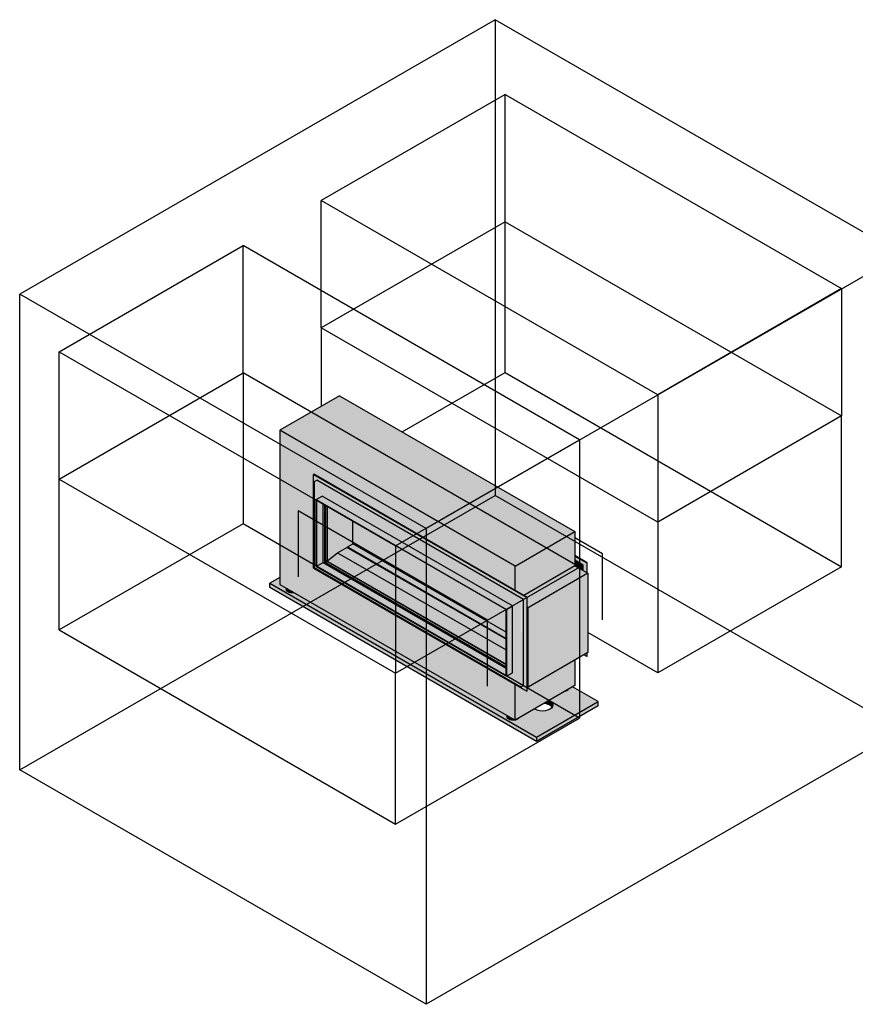
# Model space of a CAD drawing. Units: millimetres. Extents: x -4122 to 4147, y -11300 to 11297.
# Drawn here: x -4122 to -909, y -11300 to -7512 of the extents above; entities that cross this region are included whole.
import ezdxf

# ---------------------------------------------------------------- set-up
doc = ezdxf.new("R2010")
doc.units = ezdxf.units.MM

msp = doc.modelspace()

# ---------------------------------------------------------------- hatches: boundary and pattern name
for color, points in [(8, [(-2216.8007, -9614.376), (-1986.991, -9481.6953), (-2892.0877, -8959.1375), (-3121.8974, -9091.8182), (-2229.9429, -9606.7884)]), (8, [(-2172.253, -9735.6258), (-2170.8388, -9734.8093), (-2991.0826, -9261.2412), (-2992.4969, -9262.0577), (-2177.9098, -9732.3598)]), (8, [(-2197.3553, -9750.1186), (-2193.8492, -9748.0603), (-2988.6078, -9289.2062), (-2989.0051, -9289.5747), (-2989.34, -9290.8247), (-2989.0051, -9292.4615), (-2988.6078, -9293.2887), (-2197.873, -9749.8196)]), (8, [(-2989.34, -9620.3101), (-2988.6078, -9619.8874), (-2988.6078, -9293.2887), (-2989.2548, -9291.6211), (-2989.34, -9292.4615), (-2989.34, -9620.2609)]), (8, [(-2193.8197, -9748.0773), (-2184.9809, -9742.9742), (-2979.7689, -9284.1031), (-2988.6078, -9289.2062), (-2193.8492, -9748.0603)]), (8, [(-2250.7418, -9780.9413), (-2227.4073, -9767.4691), (-2958.5557, -9345.3404), (-2981.8903, -9358.8126), (-2274.0764, -9767.4691)]), (8, [(-2980.476, -9615.1925), (-2955.7273, -9600.9038), (-2955.7273, -9375.5508), (-2980.476, -9361.2621), (-2980.476, -9614.7843)]), (254, [(-2252.1561, -10001.3954), (-2252.1561, -9992.0209), (-2937.0021, -9596.6248), (-2939.4638, -9598.0461), (-2945.1207, -9594.7801), (-2945.1207, -9381.6745), (-2950.7776, -9378.4085), (-2950.7776, -9598.0461), (-2281.8545, -9984.249)]), (254, [(-2939.4638, -9598.0461), (-2937.0021, -9596.6248), (-2936.8777, -9592.3762), (-2936.2955, -9591.4058), (-2936.0352, -9591.1656), (-2899.9532, -9562.9872), (-2863.9664, -9542.4761), (-2863.6674, -9542.6073), (-2854.3989, -9547.9584), (-2854.3989, -9544.9367), (-2859.9054, -9541.51), (-2859.9054, -9540.8338), (-2859.3782, -9539.7362), (-2858.8125, -9539.2346), (-2841.2674, -9529.1049), (-2841.2674, -9441.6342), (-2945.1207, -9381.6745), (-2945.1207, -9594.7801)]), (254, [(-2252.1561, -9869.2285), (-2252.1561, -9781.7578), (-2841.2674, -9441.6342), (-2841.2674, -9529.1049), (-2262.9409, -9863.0019)]), (8, [(-2183.9101, -9727.2625), (-1986.991, -9613.5712), (-1986.991, -9481.6953), (-2216.8007, -9614.376), (-2216.8007, -9708.2731), (-2184.9809, -9726.6443)]), (254, [(-2252.1561, -9992.0209), (-2252.1561, -9869.2285), (-2841.2674, -9529.1049), (-2859.3782, -9539.7362), (-2859.9054, -9540.8338), (-2859.7923, -9541.7598), (-2858.71, -9542.4477), (-2854.3989, -9544.9367), (-2854.3989, -9547.9584), (-2864.3459, -9542.4761), (-2864.6542, -9542.6073), (-2899.9532, -9562.9872), (-2936.5308, -9591.6985), (-2936.9706, -9592.7246), (-2937.0021, -9593.0544), (-2937.0021, -9596.6248), (-2278.2579, -9976.9509)]), (8, [(-1941.0291, -9602.1286), (-1939.6149, -9601.3121), (-1986.991, -9573.9594), (-1986.991, -9575.5924), (-1941.1929, -9602.034)]), (8, [(-2195.5875, -10078.5833), (-2196.8375, -10077.4749), (-2197.7967, -10076.4624), (-2988.6078, -9619.8874), (-2989.2548, -9620.3593), (-2196.2346, -10078.2097)]), (8, [(-2252.1561, -10035.6882), (-2252.3167, -10007.0181), (-2955.7273, -9600.9038), (-2980.476, -9615.1925), (-2285.9182, -10016.1956)]), (8, [(-2167.3032, -9774.8293), (-1937.4935, -9642.1486), (-1986.991, -9613.5712), (-2183.9101, -9727.2625), (-2170.8388, -9734.8093), (-2170.8388, -9772.788)]), (8, [(-1955.1712, -9631.9424), (-1955.1712, -9610.2935), (-1986.991, -9591.9224), (-1986.991, -9613.5712), (-1971.4549, -9622.541)]), (9, [(-2135.1354, -10272.6796), (-1898.2547, -10135.9164), (-1995.8354, -10079.5781), (-2013.8046, -10089.9527), (-2014.7125, -10091.218), (-2018.5557, -10094.0868), (-2023.3931, -10096.2298), (-2025.5848, -10096.7539), (-2086.2708, -10131.791), (-2083.8702, -10132.8545), (-2077.5134, -10137.6375), (-2073.5174, -10143.2073), (-2072.1545, -10149.1845), (-2073.5174, -10155.1616), (-2077.5134, -10160.7315), (-2083.8702, -10165.5144), (-2093.0115, -10169.3894), (-2101.8017, -10171.4916), (-2112.1545, -10172.2785), (-2122.5072, -10171.4916), (-2132.1545, -10169.1845), (-2140.4387, -10165.5144), (-2142.2808, -10164.1284), (-2203.6628, -10199.5673), (-2204.5706, -10200.8327), (-2208.4138, -10203.7014), (-2213.2513, -10205.8445), (-2215.4429, -10206.3686), (-2216.8007, -10207.1525), (-2217.3631, -10206.8278), (-2218.9711, -10207.2124), (-2225.4181, -10207.6554), (-2231.4975, -10207.1525), (-2236.9672, -10205.8445), (-2241.8789, -10203.6685), (-2245.6478, -10200.8327), (-2248.0646, -10197.3218), (-2248.8251, -10193.2113), (-2248.8251, -10190.4756), (-2248.4599, -10188.8741), (-3065.8913, -9716.9299), (-3067.4992, -9717.3144), (-3075.1323, -9717.6673), (-3081.1356, -9716.9891), (-3086.6393, -9715.4397), (-3090.7737, -9713.4947), (-3094.1759, -9710.9348), (-3096.5927, -9707.4238), (-3097.3533, -9703.3134), (-3097.3533, -9700.5776), (-3096.9881, -9698.9761), (-3121.8974, -9684.5947), (-3121.8974, -9658.4668), (-3160.4403, -9680.7196), (-2225.5927, -10220.454)]), (8, [(-2167.3032, -10079.7559), (-1937.4935, -9947.0752), (-1937.4935, -9642.1486), (-2167.3032, -9774.8293), (-2167.3032, -10070.4227)]), (9, [(-2135.1354, -10289.0095), (-2135.1354, -10272.6796), (-3160.4403, -9680.7196), (-3160.4403, -9697.0495), (-2229.9429, -10234.2724)]), (8, [(-3073.6374, -9714.27), (-3070.8634, -9714.0592), (-3072.4973, -9713.1159), (-3073.6374, -9713.2025), (-3079.2969, -9712.7723), (-3084.5708, -9711.5111), (-3089.0996, -9709.5048), (-3092.5747, -9706.8901), (-3094.7592, -9703.8452), (-3095.5043, -9699.8328), (-3096.9881, -9698.9761), (-3097.3533, -9700.5776), (-3096.5452, -9704.1215), (-3094.1759, -9707.4238), (-3090.407, -9710.2596), (-3084.5708, -9712.6567), (-3079.7755, -9713.8035)]), (8, [(-3073.6374, -9717.781), (-3067.4992, -9717.3144), (-3065.8913, -9716.9299), (-3070.8634, -9714.0592), (-3073.6374, -9714.27), (-3079.7755, -9713.8035), (-3085.4953, -9712.4356), (-3091.0072, -9709.8081), (-3094.5589, -9706.8901), (-3096.5452, -9704.1215), (-3097.3533, -9700.5776), (-3097.3458, -9704.1215), (-3096.5452, -9707.6324), (-3093.8694, -9711.1654), (-3090.3327, -9713.8035), (-3085.4953, -9715.9465), (-3078.8248, -9717.3867), (-3075.1323, -9717.6673)]), (8, [(-3073.6374, -9713.2025), (-3072.4973, -9713.1159), (-3081.9832, -9707.6392), (-3084.5708, -9707.0204), (-3089.0996, -9705.014), (-3092.5747, -9702.3993), (-3093.6465, -9700.9054), (-3095.5043, -9699.8328), (-3095.5043, -9700.5776), (-3094.561, -9704.1215), (-3092.4015, -9707.0204), (-3088.415, -9709.8081), (-3084.5708, -9711.5111), (-3079.2969, -9712.7723)]), (8, [(-3081.9832, -9707.6392), (-3093.6465, -9700.9054), (-3092.5747, -9702.3993), (-3089.0996, -9705.014), (-3084.5708, -9707.0204)]), (8, [(-2172.253, -10095.7007), (-2170.8388, -10094.8842), (-2170.8388, -9734.8093), (-2172.253, -9735.6258), (-2172.253, -10079.7559)]), (8, [(-2250.7418, -10038.1377), (-2227.4073, -10024.6655), (-2227.4073, -9767.4691), (-2250.7418, -9780.9413), (-2250.7418, -10035.6882)]), (8, [(-2194.3375, -10078.9183), (-2193.8197, -10078.7584), (-2193.8492, -9748.0943), (-2197.3553, -9750.1186), (-2197.3553, -10076.7172), (-2196.2346, -10078.1114), (-2194.9405, -10078.8585)]), (8, [(-2193.8197, -10078.7584), (-2184.9809, -10073.6553), (-2184.9809, -9742.9742), (-2193.8197, -9748.0773), (-2193.8197, -10076.5131)]), (8, [(-2216.8007, -10207.1525), (-1986.991, -10074.4718), (-1986.991, -9975.6526), (-2167.3032, -10079.7559), (-2170.8388, -10077.7147), (-2170.8388, -10094.8842), (-2172.253, -10095.7007), (-2216.8007, -10069.9811), (-2216.8007, -10194.9217)]), (8, [(-2025.5848, -10096.7539), (-2023.3931, -10096.2298), (-2018.4814, -10094.0538), (-2018.5958, -10092.7189), (-2024.6769, -10096.2298)]), (8, [(-2018.4814, -10094.0538), (-2014.7125, -10091.218), (-2013.8046, -10089.9527), (-2018.4814, -10092.7925)]), (9, [(-2135.1354, -10289.0095), (-1898.2547, -10152.2463), (-1898.2547, -10135.9164), (-2135.1354, -10272.6796)]), (9, [(-2075.087, -10157.3494), (-2073.5174, -10155.1616), (-2072.1545, -10149.1845), (-2073.5174, -10143.2073), (-2077.5134, -10137.6375), (-2083.8702, -10132.8545), (-2086.2708, -10131.791), (-2105.5508, -10142.9223), (-2101.8017, -10143.2073), (-2092.1545, -10145.5144), (-2083.8702, -10149.1845), (-2077.5134, -10153.9674)]), (8, [(-2225.1092, -10204.168), (-2222.3353, -10203.9571), (-2223.9692, -10203.0138), (-2225.1092, -10203.1005), (-2230.7688, -10202.6703), (-2236.5769, -10201.1724), (-2240.5715, -10199.4027), (-2244.0465, -10196.788), (-2246.2477, -10193.6703), (-2246.9761, -10189.7307), (-2248.4599, -10188.8741), (-2248.7374, -10190.8602), (-2248.017, -10194.0194), (-2245.6478, -10197.3218), (-2241.8789, -10200.1576), (-2236.0427, -10202.5546), (-2229.9429, -10203.8006)]), (8, [(-2225.1092, -10203.1005), (-2223.9692, -10203.0138), (-2233.4551, -10197.5371), (-2236.0427, -10196.9183), (-2240.5715, -10194.912), (-2244.0465, -10192.2973), (-2245.1183, -10190.8033), (-2246.9761, -10189.7307), (-2246.9761, -10190.4756), (-2246.0328, -10194.0194), (-2243.8734, -10196.9183), (-2240.5715, -10199.4027), (-2235.0208, -10201.6534), (-2229.9429, -10202.733)]), (8, [(-2233.4551, -10197.5371), (-2245.1183, -10190.8033), (-2244.0465, -10192.2973), (-2240.5495, -10194.9217), (-2236.0427, -10196.9183)]), (8, [(-2208.3395, -10203.6685), (-2204.5706, -10200.8327), (-2203.6628, -10199.5673), (-2208.3395, -10202.3335)])]:
    msp.add_hatch(color=color).paths.add_polyline_path(points, flags=0)
h = msp.add_hatch(color=8)
h.paths.add_polyline_path([(-2216.8007, -10207.1525), (-2216.8007, -10069.9811), (-2992.4969, -9622.1327), (-2992.4969, -9262.0577), (-2991.0826, -9261.2412), (-2216.8007, -9708.2731), (-2216.8007, -9614.376), (-3121.8974, -9091.8182), (-3121.8974, -9684.5947), (-2229.9429, -10199.5649)], flags=0)
h.paths.add_polyline_path([(-2167.3032, -10079.7559), (-2167.3032, -9774.8293), (-2170.8388, -9772.788), (-2170.8388, -10077.7147)], flags=0)
h.paths.add_polyline_path([(-2252.1561, -10007.1109), (-2252.1561, -10001.3954), (-2950.7776, -9598.0461), (-2950.7776, -9378.4085), (-2955.7273, -9375.5508), (-2955.7273, -9600.9038), (-2276.9048, -9992.8222)], flags=0)
h = msp.add_hatch(color=8)
h.paths.add_polyline_path([(-2172.253, -10095.7007), (-2172.253, -9735.6258), (-2992.4969, -9262.0577), (-2992.4969, -9622.1327), (-2193.8492, -10083.2322)], flags=0)
h.paths.add_polyline_path([(-2194.3375, -10078.9183), (-2195.5875, -10078.5833), (-2989.34, -9620.3101), (-2989.2548, -9290.1268), (-2988.6078, -9289.2062), (-2979.7689, -9284.1031), (-2184.9809, -9742.9742), (-2184.9809, -10073.6553), (-2194.144, -10078.8585)], flags=0)
h = msp.add_hatch(color=8)
h.paths.add_polyline_path([(-2197.3553, -10076.7172), (-2197.3553, -9750.1186), (-2988.6078, -9293.2887), (-2988.6078, -9619.8874), (-2213.7352, -10067.2602)], flags=0)
h.paths.add_polyline_path([(-2250.7418, -10038.1377), (-2981.8903, -9616.009), (-2981.8903, -9358.8126), (-2958.5557, -9345.3404), (-2227.4073, -9767.4691), (-2227.4073, -10024.6655), (-2248.6205, -10036.913)], flags=0)
h = msp.add_hatch(color=8)
h.paths.add_polyline_path([(-2250.7418, -10038.1377), (-2250.7418, -9780.9413), (-2981.8903, -9358.8126), (-2981.8903, -9616.009), (-2254.9845, -10035.6882)], flags=0)
h.paths.add_polyline_path([(-2252.1561, -10035.6882), (-2980.476, -9615.1925), (-2980.476, -9361.2621), (-2252.1561, -9781.7578), (-2252.1561, -10034.8717)], flags=0)
h = msp.add_hatch(color=8)
h.paths.add_polyline_path([(-1941.0291, -9962.2036), (-1941.1929, -9949.2111), (-1952.3628, -9955.66), (-1941.1929, -9962.109)], flags=0)
h.paths.add_polyline_path([(-1941.0291, -9640.1073), (-1941.1929, -9602.034), (-1986.991, -9575.5924), (-1986.991, -9591.9224), (-1955.1712, -9610.2935), (-1955.1712, -9631.9424), (-1941.1929, -9640.0127)], flags=0)
h = msp.add_hatch(color=8)
h.paths.add_polyline_path([(-1941.0291, -9962.2036), (-1939.6149, -9961.3871), (-1939.6149, -9948.3), (-1941.0291, -9949.1165)], flags=0)
h.paths.add_polyline_path([(-1939.6149, -9640.9238), (-1939.6149, -9601.3121), (-1941.0291, -9602.1286), (-1941.0291, -9640.1073)], flags=0)
h = msp.add_hatch(color=8)
h.paths.add_polyline_path([(-2225.1092, -10207.6789), (-2218.7209, -10207.1525), (-2217.3631, -10206.8278), (-2222.3353, -10203.9571), (-2225.1092, -10204.168), (-2232.5933, -10203.3795), (-2236.9672, -10202.3335), (-2241.8789, -10200.1576), (-2246.0308, -10196.788), (-2248.017, -10194.0194), (-2248.8251, -10190.797), (-2248.6119, -10194.9217), (-2248.017, -10197.5304), (-2245.6478, -10200.8327), (-2241.8046, -10203.7014), (-2236.1199, -10206.0471), (-2229.9429, -10207.3115), (-2225.4181, -10207.6554)], flags=0)
h.paths.add_polyline_path([(-2215.4429, -10206.3686), (-2213.2513, -10205.8445), (-2208.3395, -10203.6685), (-2208.454, -10202.3335), (-2214.5351, -10205.8445)], flags=0)

# ---------------------------------------------------------------- linework, layer by layer
for p, q in [((-2294.1782, -7512.0639), (-4122.4029, -8567.5899)), ((-2294.1782, -7512.0639), (-2294.1782, -9342.4947)), ((-731.0726, -8414.5233), (-2294.1782, -7512.0639)), ((-731.0726, -8414.5233), (-2559.2973, -9470.0494)), ((-4122.4029, -10398.0207), (-4122.4029, -8567.5899)), ((-2559.2973, -9470.0494), (-4122.4029, -8567.5899)), ((-4122.4029, -10398.0207), (-2294.1782, -9342.4947)), ((-731.0726, -10244.9541), (-2294.1782, -9342.4947)), ((-2559.2973, -9470.0494), (-2559.2973, -11300.4801)), ((-731.0726, -10244.9541), (-2559.2973, -11300.4801)), ((-2559.2973, -11300.4801), (-4122.4029, -10398.0207))]:
    msp.add_line(p, q)
at = {"color": 3}
for p, q in [((-2255.5977, -7799.6581), (-2962.7044, -8207.9064)), ((-2255.5977, -7799.6581), (-961.5922, -8546.7525)), ((-2255.5977, -8289.5561), (-2255.5977, -7799.6581)), ((-1668.699, -8955.0008), (-2962.7044, -8207.9064)), ((-2962.7044, -8697.8044), (-2962.7044, -8207.9064)), ((-3970.5195, -8789.7687), (-3263.4127, -8381.5204)), ((-1969.4073, -9128.6148), (-3263.4127, -8381.5204)), ((-3263.4127, -8871.4184), (-3263.4127, -8381.5204)), ((-961.5922, -8546.7525), (-1668.699, -8955.0008)), ((-961.5922, -8546.7525), (-961.5922, -9036.6504)), ((-3970.5195, -8789.7687), (-2676.5141, -9536.8631)), ((-3970.5195, -9279.6666), (-3970.5195, -8789.7687)), ((-1668.699, -8955.0008), (-1668.699, -9444.8987)), ((-2676.5141, -9536.8631), (-1969.4073, -9128.6148)), ((-1969.4073, -9128.6148), (-1969.4073, -9618.5127)), ((-2676.5141, -9536.8631), (-2676.5141, -10026.761))]:
    msp.add_line(p, q, dxfattribs=at)
at = {"color": 1}
for p, q in [((-2255.5977, -8289.5561), (-2962.7044, -8697.8044)), ((-2255.5977, -8289.5561), (-961.5922, -9036.6504)), ((-2255.5977, -8870.0851), (-2255.5977, -8289.5561)), ((-1668.699, -9444.8987), (-2962.7044, -8697.8044)), ((-2962.7044, -8697.8044), (-2962.7044, -8999.9081)), ((-3970.5195, -9279.6666), (-3263.4127, -8871.4184)), ((-1969.4073, -9618.5127), (-3263.4127, -8871.4184)), ((-3263.4127, -8871.4184), (-3263.4127, -9451.9474)), ((-2650.9643, -9098.3502), (-2255.5977, -8870.0851)), ((-2255.5977, -8870.0851), (-961.5922, -9617.1795)), ((-961.5922, -9036.6504), (-1668.699, -9444.8987)), ((-961.5922, -9617.1795), (-961.5922, -9036.6504)), ((-3970.5195, -9279.6666), (-2676.5141, -10026.761)), ((-3970.5195, -9860.1957), (-3970.5195, -9279.6666)), ((-3263.4127, -9451.9474), (-3970.5195, -9860.1957)), ((-1969.4073, -10199.0418), (-3263.4127, -9451.9474)), ((-1668.699, -9444.8987), (-1668.699, -10025.4278)), ((-2676.5141, -10026.761), (-1969.4073, -9618.5127)), ((-1969.4073, -9618.5127), (-1969.4073, -10199.0418)), ((-961.5922, -9617.1795), (-1668.699, -10025.4278)), ((-3970.5195, -9860.1957), (-2676.5141, -10607.2901)), ((-1668.699, -10025.4278), (-1937.4935, -9870.2392)), ((-2676.5141, -10607.2901), (-2676.5141, -10026.761)), ((-2676.5141, -10607.2901), (-1969.4073, -10199.0418))]:
    msp.add_line(p, q, dxfattribs=at)
at = {"color": 7}
for p, q in [((-2892.0877, -8959.1375), (-3121.8974, -9091.8182)), ((-2892.0877, -8959.1375), (-1986.991, -9481.6953)), ((-2216.8007, -9614.376), (-3121.8974, -9091.8182)), ((-3121.8974, -9091.8182), (-3121.8974, -9684.5947)), ((-2992.4969, -9262.0577), (-2991.0826, -9261.2412)), ((-2992.4969, -9622.1327), (-2992.4969, -9262.0577)), ((-2992.4969, -9262.0577), (-2172.253, -9735.6258)), ((-2170.8388, -9734.8093), (-2991.0826, -9261.2412)), ((-2989.34, -9290.8247), (-2989.34, -9620.3101)), ((-2988.6078, -9289.2062), (-2979.7689, -9284.1031)), ((-2184.9809, -9742.9742), (-2979.7689, -9284.1031)), ((-2981.8903, -9358.8126), (-2958.5557, -9345.3404)), ((-2227.4073, -9767.4691), (-2958.5557, -9345.3404)), ((-2981.8903, -9616.009), (-2981.8903, -9358.8126)), ((-2981.8903, -9358.8126), (-2250.7418, -9780.9413)), ((-2252.1561, -9781.7578), (-2980.476, -9361.2621)), ((-2980.476, -9361.2621), (-2980.476, -9615.1925)), ((-2955.7273, -9600.9038), (-2955.7273, -9375.5508)), ((-2950.7776, -9378.4085), (-2950.7776, -9598.0461)), ((-2216.8007, -9614.376), (-1986.991, -9481.6953)), ((-1986.991, -9481.6953), (-1986.991, -9613.5712)), ((-1939.6149, -9601.3121), (-1986.991, -9573.9594)), ((-1986.991, -9575.5924), (-1941.0291, -9602.1286)), ((-2992.4969, -9622.1327), (-2172.253, -10095.7007)), ((-2989.34, -9620.3101), (-2195.5875, -10078.5833)), ((-2981.8903, -9616.009), (-2250.7418, -10038.1377)), ((-2980.476, -9615.1925), (-2955.7273, -9600.9038)), ((-2980.476, -9615.1925), (-2252.1561, -10035.6882)), ((-2955.7273, -9600.9038), (-2252.1561, -10007.1109)), ((-2950.7776, -9598.0461), (-2252.1561, -10001.3954)), ((-2216.8007, -9708.2731), (-2216.8007, -9614.376)), ((-1986.991, -9613.5712), (-2183.9101, -9727.2625)), ((-1955.1712, -9610.2935), (-1986.991, -9591.9224)), ((-1986.991, -9613.5712), (-1937.4935, -9642.1486)), ((-1955.1712, -9631.9424), (-1955.1712, -9610.2935)), ((-1939.6149, -9601.3121), (-1941.0291, -9602.1286)), ((-1941.0291, -9602.1286), (-1941.0291, -9640.1073)), ((-1939.6149, -9640.9238), (-1939.6149, -9601.3121)), ((-3121.8974, -9658.4668), (-3160.4403, -9680.7196)), ((-1937.4935, -9642.1486), (-2167.3032, -9774.8293)), ((-1937.4935, -9642.1486), (-1937.4935, -9947.0752)), ((-3160.4403, -9680.7196), (-2135.1354, -10272.6796)), ((-3160.4403, -9697.0495), (-3160.4403, -9680.7196)), ((-2135.1354, -10289.0095), (-3160.4403, -9697.0495)), ((-3121.8974, -9684.5947), (-2216.8007, -10207.1525)), ((-3097.3533, -9700.5776), (-3097.3533, -9704.0886)), ((-3095.5043, -9699.8328), (-3095.5043, -9700.5776)), ((-2172.253, -9735.6258), (-2170.8388, -9734.8093)), ((-2172.253, -9735.6258), (-2172.253, -10095.7007)), ((-2170.8388, -10094.8842), (-2170.8388, -9734.8093)), ((-2250.7418, -9780.9413), (-2227.4073, -9767.4691)), ((-2227.4073, -10024.6655), (-2227.4073, -9767.4691)), ((-2193.8197, -9748.0773), (-2184.9809, -9742.9742)), ((-2184.9809, -10073.6553), (-2184.9809, -9742.9742)), ((-2167.3032, -9774.8293), (-2170.8388, -9772.788)), ((-2252.1561, -10035.6882), (-2252.1561, -9781.7578)), ((-2250.7418, -9780.9413), (-2250.7418, -10038.1377)), ((-2167.3032, -10079.7559), (-2167.3032, -9774.8293)), ((-1937.4935, -9947.0752), (-2167.3032, -10079.7559)), ((-1941.0291, -9962.2036), (-1952.3628, -9955.66)), ((-1941.0291, -9949.1165), (-1941.0291, -9962.2036)), ((-1941.0291, -9962.2036), (-1939.6149, -9961.3871)), ((-1939.6149, -9961.3871), (-1939.6149, -9948.3)), ((-1986.991, -9975.6526), (-1986.991, -10074.4718)), ((-2250.7418, -10038.1377), (-2227.4073, -10024.6655)), ((-2216.8007, -10207.1525), (-2216.8007, -10069.9811)), ((-1986.991, -10074.4718), (-2216.8007, -10207.1525)), ((-2193.8197, -10078.7584), (-2184.9809, -10073.6553)), ((-2172.253, -10095.7007), (-2170.8388, -10094.8842)), ((-2170.8388, -10077.7147), (-2167.3032, -10079.7559)), ((-1898.2547, -10135.9164), (-1995.8354, -10079.5781)), ((-2135.1354, -10272.6796), (-1898.2547, -10135.9164)), ((-1898.2547, -10152.2463), (-2135.1354, -10289.0095)), ((-1898.2547, -10152.2463), (-1898.2547, -10135.9164)), ((-2248.8251, -10190.4756), (-2248.8251, -10193.9865)), ((-2246.9761, -10189.7307), (-2246.9761, -10190.4756)), ((-2135.1354, -10272.6796), (-2135.1354, -10289.0095))]:
    msp.add_line(p, q, dxfattribs=at)
at = {"color": 9}
for p, q in [((-2945.1207, -9594.7801), (-2945.1207, -9381.6745)), ((-2945.1207, -9594.7801), (-2945.1207, -9381.6745)), ((-2945.1207, -9594.7801), (-2945.1207, -9381.6745)), ((-2939.4638, -9384.9405), (-2939.4638, -9598.0461)), ((-2841.2674, -9529.1049), (-2841.2674, -9441.6342)), ((-2899.9532, -9562.9872), (-2864.6542, -9542.6073)), ((-2252.1561, -9895.6635), (-2863.8119, -9542.5238)), ((-2859.6125, -9541.9266), (-2252.1561, -9892.6418)), ((-2858.8125, -9539.2346), (-2841.2674, -9529.1049)), ((-2854.3989, -9547.9584), (-2854.3989, -9544.9362)), ((-2252.1561, -9869.2285), (-2841.2674, -9529.1049)), ((-2936.0352, -9591.1656), (-2899.9532, -9562.9872)), ((-2899.9532, -9562.9872), (-2252.1561, -9936.9931)), ((-2945.1207, -9594.7801), (-2950.7776, -9598.0461)), ((-2945.1207, -9594.7801), (-2939.4638, -9598.0461)), ((-2252.1561, -9994.8634), (-2945.1207, -9594.7801)), ((-2252.1561, -9994.8634), (-2945.1207, -9594.7801)), ((-2939.4638, -9598.0461), (-2937.0021, -9596.6248)), ((-2937.0021, -9596.6248), (-2937.0021, -9593.0544)), ((-2937.0021, -9596.6248), (-2252.1561, -9992.0209))]:
    msp.add_line(p, q, dxfattribs=at)
at = {"color": 6}
for p, q in [((-3051.2806, -9402.1411), (-3051.2806, -9656.0716)), ((-2322.9607, -9822.6369), (-3051.2806, -9402.1411)), ((-1880.8311, -9567.3732), (-1986.991, -9506.0817)), ((-1880.8311, -9821.3037), (-1880.8311, -9567.3732)), ((-2322.9607, -10076.5673), (-2322.9607, -9822.6369))]:
    msp.add_line(p, q, dxfattribs=at)
at = {"color": 5}
for p, q in [((-3051.2806, -9402.1411), (-3051.2806, -9656.0716)), ((-2322.9607, -9822.6369), (-3051.2806, -9402.1411)), ((-1880.8311, -9567.3732), (-1986.991, -9506.0817)), ((-1880.8311, -9821.3037), (-1880.8311, -9567.3732)), ((-2322.9607, -10076.5673), (-2322.9607, -9822.6369))]:
    msp.add_line(p, q, dxfattribs=at)
at = {"color": 7}
for points in [[(-2988.6078, -9293.2887, 0), (-2989.0051, -9292.4615, 0), (-2989.2548, -9291.6211, 0), (-2989.34, -9290.8247, 0), (-2989.2548, -9290.1268, 0), (-2989.0051, -9289.5747, 0), (-2988.6078, -9289.2062, 0)], [(-2989.34, -9620.3101, 0), (-2989.2548, -9620.2609, 0), (-2989.0051, -9620.1167, 0), (-2988.6078, -9619.8874, 0)], [(-3097.1852, -9698.9626, 0), (-3097.3533, -9700.5776, 0), (-3096.5452, -9704.1215, 0), (-3094.1759, -9707.4238, 0), (-3090.407, -9710.2596, 0), (-3085.4953, -9712.4356, 0), (-3079.7755, -9713.8035, 0), (-3073.6374, -9714.27, 0), (-3070.84, -9714.173, 0)], [(-3065.8379, -9717.0183, 0), (-3067.4992, -9717.3144, 0), (-3073.6374, -9717.781, 0), (-3079.7755, -9717.3144, 0), (-3085.4953, -9715.9465, 0), (-3090.407, -9713.7706, 0), (-3094.1759, -9710.9348, 0), (-3096.5452, -9707.6324, 0), (-3097.3533, -9704.0886, 0)], [(-3072.4911, -9713.1846, 0), (-3073.6374, -9713.2025, 0), (-3079.2969, -9712.7723, 0), (-3084.5708, -9711.5111, 0), (-3089.0996, -9709.5048, 0), (-3092.5747, -9706.8901, 0), (-3094.7592, -9703.8452, 0), (-3095.5043, -9700.5776, 0)], [(-3093.8169, -9700.9464, 0), (-3092.5747, -9702.3993, 0), (-3089.0996, -9705.014, 0), (-3084.5708, -9707.0204, 0), (-3082.0543, -9707.7376, 0)], [(-2197.3553, -9750.1186, 0), (-2196.8375, -9749.8196, 0), (-2196.2346, -9749.4715, 0), (-2195.5875, -9749.0979, 0), (-2194.9405, -9748.7244, 0), (-2194.3375, -9748.3763, 0), (-2193.8197, -9748.0773, 0)], [(-2197.3553, -10076.7172, 0), (-2196.8375, -10077.4749, 0), (-2196.2346, -10078.1114, 0), (-2195.5875, -10078.5833, 0), (-2194.9405, -10078.8585, 0), (-2194.3375, -10078.9183, 0), (-2193.8197, -10078.7584, 0)], [(-2018.4814, -10094.0538, 0), (-2023.3931, -10096.2298, 0), (-2025.5069, -10096.8537, 0)], [(-2013.6319, -10089.9976, 0), (-2014.7125, -10091.218, 0), (-2018.4814, -10094.0538, 0)], [(-2074.7858, -10157.2831, 0), (-2077.5134, -10153.9674, 0), (-2083.8702, -10149.1845, 0), (-2092.1545, -10145.5144, 0), (-2101.8017, -10143.2073, 0), (-2105.4988, -10142.7445, 0)], [(-2086.0893, -10131.6691, 0), (-2083.8702, -10132.8545, 0), (-2077.5134, -10137.6375, 0), (-2073.5174, -10143.2073, 0), (-2072.1545, -10149.1845, 0), (-2073.5174, -10155.1616, 0), (-2077.5134, -10160.7315, 0), (-2083.8702, -10165.5144, 0)], [(-2248.657, -10188.8605, 0), (-2248.8251, -10190.4756, 0), (-2248.017, -10194.0194, 0), (-2245.6478, -10197.3218, 0), (-2241.8789, -10200.1576, 0), (-2236.9672, -10202.3335, 0), (-2231.2474, -10203.7014, 0), (-2225.1092, -10204.168, 0), (-2222.3119, -10204.0709, 0)], [(-2223.9629, -10203.0825, 0), (-2225.1092, -10203.1005, 0), (-2230.7688, -10202.6703, 0), (-2236.0427, -10201.409, 0), (-2240.5715, -10199.4027, 0), (-2244.0465, -10196.788, 0), (-2246.231, -10193.7431, 0), (-2246.9761, -10190.4756, 0)], [(-2083.8702, -10165.5144, 0), (-2092.1545, -10169.1845, 0), (-2101.8017, -10171.4916, 0), (-2112.1545, -10172.2785, 0), (-2122.5072, -10171.4916, 0), (-2132.1545, -10169.1845, 0), (-2140.4387, -10165.5144, 0), (-2142.492, -10164.2332, 0)], [(-2217.3098, -10206.9162, 0), (-2218.9711, -10207.2124, 0), (-2225.1092, -10207.6789, 0), (-2231.2474, -10207.2124, 0), (-2236.9672, -10205.8445, 0), (-2241.8789, -10203.6685, 0), (-2245.6478, -10200.8327, 0), (-2248.017, -10197.5304, 0), (-2248.8251, -10193.9865, 0)], [(-2245.2887, -10190.8444, 0), (-2244.0465, -10192.2973, 0), (-2240.5715, -10194.912, 0), (-2236.0427, -10196.9183, 0), (-2233.5261, -10197.6355, 0)], [(-2208.3395, -10203.6685, 0), (-2213.2513, -10205.8445, 0), (-2215.3651, -10206.4683, 0)], [(-2203.4901, -10199.6123, 0), (-2204.5706, -10200.8327, 0), (-2208.3395, -10203.6685, 0)]]:
    msp.add_polyline3d(points, dxfattribs=at)
at = {"color": 9}
for points in [[(-2864.6542, -9542.6073, 0), (-2864.3459, -9542.4761, 0), (-2864.0586, -9542.4477, 0), (-2863.8119, -9542.5238, 0)], [(-2859.6125, -9541.9266, 0), (-2859.7923, -9541.7598, 0), (-2859.9054, -9541.51, 0), (-2859.9439, -9541.1942, 0), (-2859.9054, -9540.8338, 0), (-2859.7923, -9540.4535, 0), (-2859.6125, -9540.0791, 0), (-2859.3782, -9539.7362, 0), (-2859.1054, -9539.4481, 0), (-2858.8125, -9539.2346, 0)], [(-2937.0021, -9593.0544, 0), (-2936.9706, -9592.7246, 0), (-2936.8777, -9592.3762, 0), (-2936.7284, -9592.0279, 0), (-2936.5308, -9591.6985, 0), (-2936.2955, -9591.4058, 0), (-2936.0352, -9591.1656, 0)]]:
    msp.add_polyline3d(points, dxfattribs=at)

doc.saveas('drawing.dxf')
